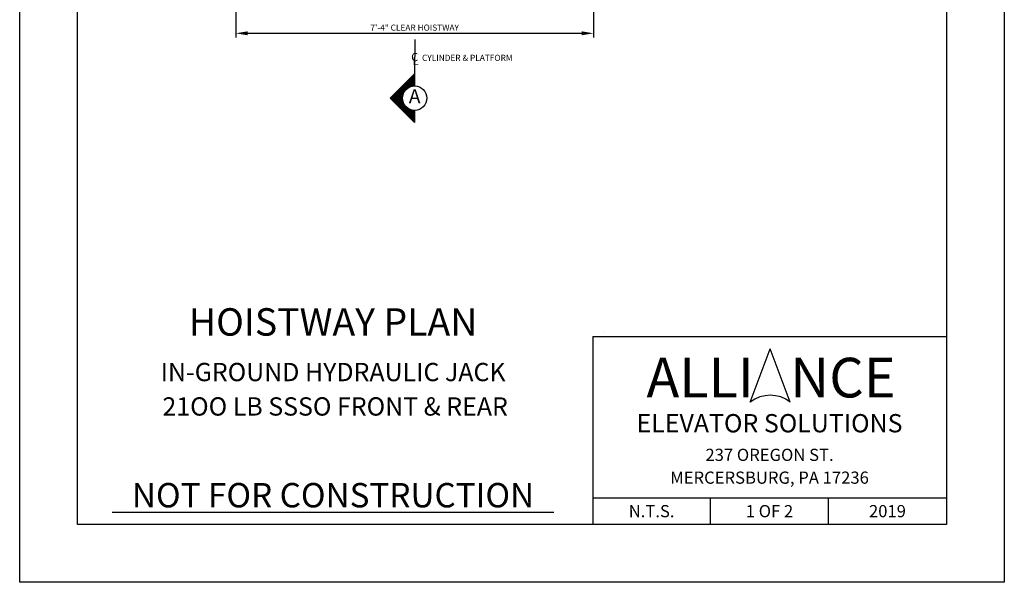
# Model space of a CAD drawing. Units: inches. Extents: x 2 to 615, y 43 to 456.
# Drawn here: x 43 to 286, y 43 to 182 of the extents above; entities that cross this region are included whole.
import ezdxf
from ezdxf.enums import TextEntityAlignment as Align

# ---------------------------------------------------------------- set-up
doc = ezdxf.new("R2010")
doc.units = ezdxf.units.IN
doc.header["$LTSCALE"] = 16
doc.header["$MEASUREMENT"] = 0
doc.linetypes.add('CENTER2', pattern=[1.125, 0.75, -0.125, 0.125, -0.125])
for name, color, linetype in [('CENTER LINE', 1, 'CENTER2'), ('DETAIL TITLE', 6, 'Continuous'), ('DIM', 5, 'Continuous'), ('PRELIMINARY', 7, 'Continuous'), ('TITLE BLOCK', 6, 'Continuous')]:
    doc.layers.add(name, color=color, linetype=linetype)
doc.styles.add('Annotative', font='arial.ttf')
doc.styles.add('BASIC', font='romans.shx')
doc.styles.add('ITALIC', font='SIMPLEX', dxfattribs={"oblique": 10})
doc.styles.add('LAYOUT2', font='calibri.ttf', dxfattribs={"height": 2.25})
doc.styles.get("Standard").update_dxf_attribs({"font": 'ARSimp.shx'})
doc.dimstyles.new('AES', dxfattribs={"dimscale": 16, "dimtxt": 0.09375, "dimasz": 0.18, "dimexe": 0.0625, "dimexo": 0.0625, "dimgap": 0.03125, "dimtad": 1, "dimdec": 5, "dimrnd": 0.03125, "dimzin": 3, "dimdsep": 46, "dimlunit": 4, "dimtxsty": 'Standard', "dimcen": 0.09375, "dimclrd": 256, "dimclre": 256, "dimclrt": 3, "dimadec": 0, "dimazin": 0, "dimtfac": 1.5, "dimtdec": 5, "dimtmove": 2, "dimatfit": 0, "dimfxl": 1, "dimfrac": 2, "dimtolj": 1, "dimtzin": 3, "dimarcsym": 0})

# ---------------------------------------------------------------- blocks, each defined once
blk = doc.blocks.new('*D8324')
at = {"layer": 'Defpoints', "color": 0}
for p in [(96.43, 189.56), (184.43, 189.56), (184.43, 178.29)]:
    blk.add_point(p, dxfattribs=at)
at = {"layer": 'DIM', "lineweight": -2}
for p, q in [((96.43, 188.56), (96.43, 177.29)), ((184.43, 188.56), (184.43, 177.29)), ((99.31, 178.29), (181.55, 178.29))]:
    blk.add_line(p, q, dxfattribs=at)
at = {"layer": 'DIM'}
for points in [[(99.31, 178.77), (99.31, 177.81), (96.43, 178.29)], [(181.55, 177.81), (181.55, 178.77), (184.43, 178.29)]]:
    blk.add_solid(points, dxfattribs=at)
at = {"layer": 'DIM', "color": 3, "insert": (140.43, 179.69), "char_height": 1.5, "attachment_point": 5}
blk.add_mtext('\\A1;7\'-4" CLEAR HOISTWAY', dxfattribs=at)

msp = doc.modelspace()

# ---------------------------------------------------------------- linework, layer by layer
at = {"layer": 'CENTER LINE'}
msp.add_line((140.4289846, 176.7256231), (140.4270919, 168.3347756), dxfattribs=at)
at = {"layer": 'CENTER LINE', "color": 3, "linetype": 'Continuous'}
for p, q in [((134.4270919, 162.3347756), (140.4270919, 168.3347756)), ((140.4270919, 168.3347756), (140.4270919, 165.3347756)), ((140.4270919, 156.3347756), (134.4270919, 162.3347756)), ((140.4270919, 159.3347756), (140.4270919, 156.3347756))]:
    msp.add_line(p, q, dxfattribs=at)
at = {"layer": 'CENTER LINE', "color": 7, "linetype": 'Continuous'}
for p, q in [((139.3770919, 167.2847756), (140.4270919, 167.2847756)), ((139.5770919, 167.4847756), (140.4270919, 167.4847756)), ((139.7770919, 167.6847756), (140.4270919, 167.6847756)), ((139.9770919, 167.8847756), (140.4270919, 167.8847756)), ((140.1770919, 168.0847756), (140.4270919, 168.0847756)), ((140.3770919, 168.2847756), (140.4270919, 168.2847756)), ((136.9770919, 164.8847756), (138.8467438, 164.8847756)), ((137.1770919, 165.0847756), (139.228134, 165.0847756)), ((137.3770919, 165.2847756), (139.8816563, 165.2847756)), ((137.5770919, 165.4847756), (140.4270919, 165.4847756)), ((137.7770919, 165.6847756), (140.4270919, 165.6847756)), ((137.9770919, 165.8847756), (140.4270919, 165.8847756)), ((138.1770919, 166.0847756), (140.4270919, 166.0847756)), ((138.3770919, 166.2847756), (140.4270919, 166.2847756)), ((138.5770919, 166.4847756), (140.4270919, 166.4847756)), ((138.7770919, 166.6847756), (140.4270919, 166.6847756)), ((138.9770919, 166.8847756), (140.4270919, 166.8847756)), ((139.1770919, 167.0847756), (140.4270919, 167.0847756)), ((134.5770919, 162.4847756), (137.4308442, 162.4847756)), ((134.7770919, 162.6847756), (137.4475785, 162.6847756)), ((134.9770919, 162.8847756), (137.4779394, 162.8847756)), ((135.1770919, 163.0847756), (137.5223544, 163.0847756)), ((135.3770919, 163.2847756), (137.5814812, 163.2847756)), ((135.5770919, 163.4847756), (137.6562617, 163.4847756)), ((135.7770919, 163.6847756), (137.7480062, 163.6847756)), ((135.9770919, 163.8847756), (137.858532, 163.8847756)), ((136.1770919, 164.0847756), (137.9903933, 164.0847756)), ((136.3770919, 164.2847756), (138.1472892, 164.2847756)), ((136.5770919, 164.4847756), (138.3348443, 164.4847756)), ((136.7770919, 164.6847756), (138.5622862, 164.6847756)), ((134.4770919, 162.2847756), (137.4275086, 162.2847756)), ((134.6770919, 162.0847756), (137.4375267, 162.0847756)), ((134.8770919, 161.8847756), (137.4610339, 161.8847756)), ((135.0770919, 161.6847756), (137.4983549, 161.6847756)), ((135.2770919, 161.4847756), (137.5500274, 161.4847756)), ((135.4770919, 161.2847756), (137.6168428, 161.2847756)), ((135.6770919, 161.0847756), (137.6999138, 161.0847756)), ((135.8770919, 160.8847756), (137.8007827, 160.8847756)), ((136.0770919, 160.6847756), (137.9215979, 160.6847756)), ((136.2770919, 160.4847756), (138.0654187, 160.4847756)), ((136.4770919, 160.2847756), (138.2367723, 160.2847756)), ((136.6770919, 160.0847756), (138.4427784, 160.0847756)), ((136.8770919, 159.8847756), (138.6957629, 159.8847756)), ((137.0770919, 159.6847756), (139.0208558, 159.6847756)), ((137.2770919, 159.4847756), (139.4903422, 159.4847756)), ((137.4770919, 159.2847756), (140.4270919, 159.2847756)), ((137.6770919, 159.0847756), (140.4270919, 159.0847756)), ((137.8770919, 158.8847756), (140.4270919, 158.8847756)), ((138.0770919, 158.6847756), (140.4270919, 158.6847756)), ((138.2770919, 158.4847756), (140.4270919, 158.4847756)), ((138.4770919, 158.2847756), (140.4270919, 158.2847756)), ((138.6770919, 158.0847756), (140.4270919, 158.0847756)), ((138.8770919, 157.8847756), (140.4270919, 157.8847756)), ((139.0770919, 157.6847756), (140.4270919, 157.6847756)), ((139.2770919, 157.4847756), (140.4270919, 157.4847756)), ((139.4770919, 157.2847756), (140.4270919, 157.2847756)), ((139.6770919, 157.0847756), (140.4270919, 157.0847756)), ((139.8770919, 156.8847756), (140.4270919, 156.8847756)), ((140.0770919, 156.6847756), (140.4270919, 156.6847756)), ((140.2770919, 156.4847756), (140.4270919, 156.4847756))]:
    msp.add_line(p, q, dxfattribs=at)
at = {"layer": 'CENTER LINE', "color": 3, "linetype": 'Continuous'}
msp.add_circle((140.4270919, 162.3347756), 3, dxfattribs=at)
at = {"layer": 'Defpoints'}
msp.add_lwpolyline([(43.25, 356.75), (285.5, 356.75), (285.5, 43.25), (43.25, 43.25)], close=True, dxfattribs=at)
at = {"layer": 'DIM'}
msp.add_line((186.8192269, 104.7259547), (186.8192269, 104.7259547), dxfattribs=at)
at = {"layer": 'PRELIMINARY'}
msp.add_line((65.970437, 60.5), (174.6854145, 60.5), dxfattribs=at)
at = {"layer": 'TITLE BLOCK'}
for p, q in [((184.2243652, 103.7374745), (271.25, 103.7374745)), ((184.2243652, 103.7374745), (184.2243652, 57.5)), ((184.2243652, 63.9978873), (271.25, 63.9978873)), ((213.2243652, 57.5), (213.2243652, 63.9978873)), ((242.25, 57.5), (242.25, 63.9978873))]:
    msp.add_line(p, q, dxfattribs=at)
at = {"layer": 'TITLE BLOCK', "color": 3}
for p in [(222.9922355, 87.5925817), (232.8545753, 87.5925817)]:
    msp.add_line(p, (227.9234054, 100.6752775), dxfattribs=at)
at = {"layer": 'TITLE BLOCK'}
msp.add_lwpolyline([(57.5, 342.5), (271.25, 342.5), (271.25, 57.5), (57.5, 57.5)], close=True, dxfattribs=at)
at = {"layer": 'TITLE BLOCK', "color": 3}
msp.add_arc((227.9234054, 81.0512338), 8.191805, 52.989326766, 127.010673234, dxfattribs=at)

# ---------------------------------------------------------------- texts
at = {"layer": 'CENTER LINE', "color": 3, "linetype": 'Continuous', "style": 'BASIC'}
msp.add_text('C', height=2, dxfattribs=at).set_placement((140.43025, 171.4408711), align=Align.CENTER)
at = {"layer": 'CENTER LINE', "color": 3, "linetype": 'Continuous', "style": 'ITALIC', "oblique": 10}
msp.add_text('L', height=2, dxfattribs=at).set_placement((139.9063469, 170.4727974))
at = {"layer": 'CENTER LINE', "color": 3, "linetype": 'Continuous'}
msp.add_text('CYLINDER & PLATFORM', height=1.5, dxfattribs=at).set_placement((142.2352447, 171.5096774))
at = {"layer": 'CENTER LINE', "color": 7, "linetype": 'Continuous', "style": 'BASIC'}
msp.add_text('A', height=3.5, dxfattribs=at).set_placement((140.4270919, 162.3347756), align=Align.MIDDLE)
at = {"layer": 'DETAIL TITLE'}
for s, height, p in [('%%UHOISTWAY PLAN', 6.75, (120.3559326, 103.9175744)), ('IN-GROUND HYDRAULIC JACK', 4.5, (120.3559326, 92.7172069)), ('21OO LB SSSO FRONT & REAR', 4.5, (120.8621826, 84.2548164))]:
    msp.add_text(s, height=height, dxfattribs=at).set_placement(p, align=Align.CENTER)
at = {"layer": 'DETAIL TITLE', "color": 3, "style": 'LAYOUT2'}
msp.add_text('ALLI   NCE', height=9.75, dxfattribs=at).set_placement((228.1076826, 93.5964096), align=Align.MIDDLE_CENTER)
at = {"layer": 'DETAIL TITLE', "color": 3}
for s, height, p in [('ELEVATOR SOLUTIONS', 4.5, (227.7371826, 82.3790403)), ('237 OREGON ST.', 3, (227.7371826, 74.5999915)), ('MERCERSBURG, PA 17236', 3, (227.7371826, 68.9937443)), ('N.T.S.', 3, (198.7243652, 60.7489437)), ('1 OF 2', 3, (227.7243652, 60.7489437)), ('2019', 3, (256.75, 60.7489437))]:
    msp.add_text(s, height=height, dxfattribs=at).set_placement(p, align=Align.MIDDLE_CENTER)
at = {"layer": 'PRELIMINARY', "color": 0, "style": 'Annotative'}
msp.add_text('NOT FOR CONSTRUCTION', height=6, dxfattribs=at).set_placement((120.3407392, 64.6740871), align=Align.MIDDLE_CENTER)

# ---------------------------------------------------------------- dimensions: what is measured, and where the dimension line sits
at = {"layer": 'DIM'}
dim = msp.add_linear_dim(base=(184.4327498, 178.294467), p1=(96.4327498, 189.5585017), p2=(184.4327498, 189.5585017), dimstyle='AES', override={"dimpost": ' CLEAR HOISTWAY'}, dxfattribs=at)
dim.commit()
dim.dimension.update_dxf_attribs({"geometry": '*D8324', "text_midpoint": (140.4327498, 179.685092)})

doc.saveas('drawing.dxf')
